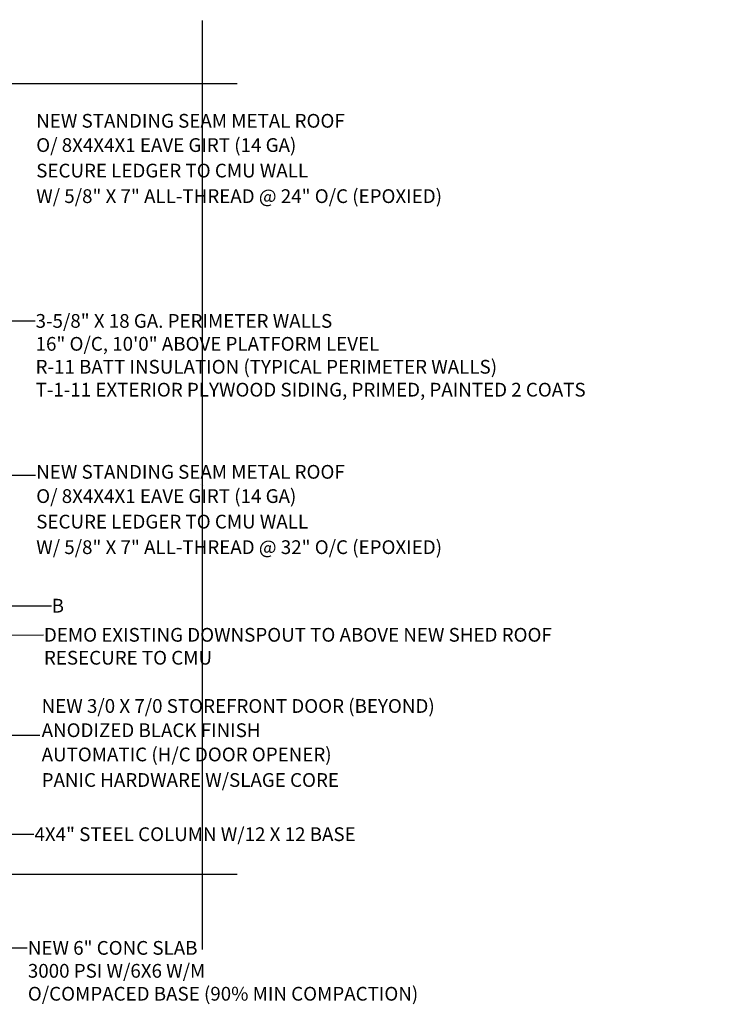
# Model space of a CAD drawing. Extents: x -377 to 10790, y -3232 to 6161.
# Drawn here: x 7677 to 7977, y 1382 to 1811 of the extents above; entities that cross this region are included whole.
import ezdxf

# ---------------------------------------------------------------- set-up
doc = ezdxf.new("R2010")
doc.units = 0
doc.header["$LTSCALE"] = 48
doc.header["$MEASUREMENT"] = 0
for name, color, linetype in [('A-ANNO-TEXT', 4, 'CONTINUOUS'), ('A-DETL-STRC', 1, 'CONTINUOUS'), ('A-STAT-NEWW', 6, 'CONTINUOUS'), ('A-WALL-FULL', 7, 'CONTINUOUS')]:
    doc.layers.add(name, color=color, linetype=linetype)
doc.styles.get("Standard").update_dxf_attribs({"font": 'simplex.shx', "height": 4})
doc.dimstyles.new('COPY_2__OF_STANDARD', dxfattribs={"dimtxt": 24, "dimasz": 1.5, "dimexe": 1.4925, "dimexo": 0.125, "dimgap": 0.25, "dimtad": 0, "dimdec": 4, "dimzin": 0, "dimtxsty": 'STANDARD', "dimblk": 'ARCHTICK', "dimcen": 0.09, "dimdle": 1.5, "dimazin": 3, "dimtfac": 1, "dimtdec": 4, "dimtofl": 0, "dimtmove": 0, "dimatfit": 3, "dimtolj": 1, "dimtzin": 0})
doc.dimstyles.get("Standard").update_dxf_attribs({"dimscale": 0.5, "dimtxt": 3, "dimasz": 6, "dimexe": 0.9925, "dimexo": 0.0625, "dimgap": 0.09, "dimtad": 0, "dimtoh": 1, "dimdec": 4, "dimzin": 0, "dimtxsty": 'STANDARD', "dimblk": 'ARCHTICK', "dimcen": 0.09375, "dimdle": 1, "dimclrt": 7, "dimazin": 3, "dimtfac": 1, "dimtdec": 4, "dimtofl": 0, "dimtmove": 0, "dimatfit": 3, "dimtolj": 1, "dimtzin": 0})

msp = doc.modelspace()

# ---------------------------------------------------------------- linework, layer by layer
at = {"layer": 'A-ANNO-TEXT', "ltscale": 48}
msp.add_lwpolyline([(7563.53597, 1558.42827), (7665.63273, 1612.56655), (7683.69599, 1612.56655)], dxfattribs=at)
at = {"layer": 'A-STAT-NEWW', "ltscale": 48}
msp.add_line((7644.86427, 1783.36385), (7771.59843, 1783.36385), dxfattribs=at)
at = {"layer": 'A-STAT-NEWW', "ltscale": 24}
msp.add_lwpolyline([(7756.38317, 1810.95755, 0.5, 0.5, 0), (7756.38317, 1608.31107, 0.5, 0.5, 0), (7756.34024, 1608.29544, 0.5, 0.5, 0), (7756.4261, 1608.26419, 0.5, 0.5, 0), (7756.38317, 1608.24857, 0.5, 0.5, 0), (7756.38317, 1405.60209, 0, 0, 0)], format="xyseb", dxfattribs=at)
at = {"layer": 'A-WALL-FULL'}
msp.add_line((7644.86427, 1438.47211), (7771.59843, 1438.47211), dxfattribs=at)

# ---------------------------------------------------------------- texts
at = {"layer": 'A-ANNO-TEXT'}
for s, p in [('NEW STANDING SEAM METAL ROOF', (7683.94599, 1764.09737)), ('O/ 8X4X4X1 EAVE GIRT (14 GA)', (7683.94599, 1753.52594)), ('SECURE LEDGER TO CMU WALL', (7683.94599, 1742.38308)), ('W/ 5/8" X 7" ALL-THREAD @ 24" O/C (EPOXIED)', (7683.94599, 1731.24023)), ('NEW STANDING SEAM METAL ROOF', (7683.94599, 1610.98303)), ('O/ 8X4X4X1 EAVE GIRT (14 GA)', (7683.94599, 1600.41161)), ('SECURE LEDGER TO CMU WALL', (7683.94599, 1589.26875)), ('W/ 5/8" X 7" ALL-THREAD @ 32" O/C (EPOXIED)', (7683.94599, 1578.12589)), ('NEW 3/0 X 7/0 STOREFRONT DOOR (BEYOND)', (7686.30207, 1508.85481)), ('ANODIZED BLACK FINISH', (7686.30207, 1498.28338)), ('AUTOMATIC (H/C DOOR OPENER)', (7686.30207, 1487.71196)), ('PANIC HARDWARE W/SLAGE CORE', (7686.30207, 1476.5691))]:
    msp.add_text(s, height=6, dxfattribs=at).set_placement(p)
at = {"layer": 'A-ANNO-TEXT', "insert": (7683.66539, 1682.81532), "char_height": 6, "attachment_point": 1}
msp.add_mtext('3-5/8" X 18 GA. PERIMETER WALLS\\P16" O/C, 10\'0" ABOVE PLATFORM LEVEL\\PR-11 BATT INSULATION (TYPICAL PERIMETER WALLS)\\PT-1-11 EXTERIOR PLYWOOD SIDING, PRIMED, PAINTED 2 COATS', dxfattribs=at)
at = {"layer": 'A-ANNO-TEXT', "ltscale": 48, "char_height": 6, "attachment_point": 1}
for s, insert in [('\\A1;DEMO EXISTING DOWNSPOUT TO ABOVE NEW SHED ROOF\\PRESECURE TO CMU', (7687.30079, 1545.90071)), ('4X4" STEEL COLUMN W/12 X 12 BASE', (7683.17413, 1458.93226)), ('\\A1;NEW 6" CONC SLAB\\P3000 PSI W/6X6 W/M\\PO/COMPACED BASE (90% MIN COMPACTION)', (7680.29578, 1409.3389))]:
    msp.add_mtext(s, dxfattribs=dict(at, insert=insert))
at = {"layer": 'A-DETL-STRC', "ltscale": 48, "insert": (7690.67513, 1558.59638), "char_height": 6, "attachment_point": 1}
msp.add_mtext('\\A1;B', dxfattribs=at)

# ---------------------------------------------------------------- leaders
at = {"layer": 'A-ANNO-TEXT', "ltscale": 48, "annotation_type": 0, "has_hookline": 1, "hookline_direction": 0}
for points, text_width in [([(7479.07353, 1679.81532), (7683.41539, 1679.81532)], 293.71429), ([(7630.41632, 1542.34445), (7687.05079, 1542.90071)], 261.71429), ([(7526.46618, 1455.93226), (7682.92413, 1455.93226)], 178.28571), ([(7612.67423, 1436.37697), (7612.67423, 1406.3389), (7680.04578, 1406.3389)], 203.14286)]:
    msp.add_leader(points, dimstyle='COPY_2__OF_STANDARD', override={"dimgap": 0.25, "dimtad": 0}, dxfattribs=dict(at, text_width=text_width))
at = {"layer": 'A-ANNO-TEXT', "ltscale": 48}
msp.add_leader([(7535.18903, 1499.15718), (7685.5223, 1499.15718)], dimstyle='COPY_2__OF_STANDARD', override={"dimgap": 0.25, "dimtad": 0}, dxfattribs=at)
at = {"layer": 'A-DETL-STRC', "ltscale": 48, "annotation_type": 0, "has_hookline": 1, "hookline_direction": 0, "text_width": 4}
msp.add_leader([(7661.07114, 1555.59638), (7690.63013, 1555.59638)], dimstyle='STANDARD', override={"dimgap": 0.09, "dimtad": 0}, dxfattribs=at)

doc.saveas('drawing.dxf')
